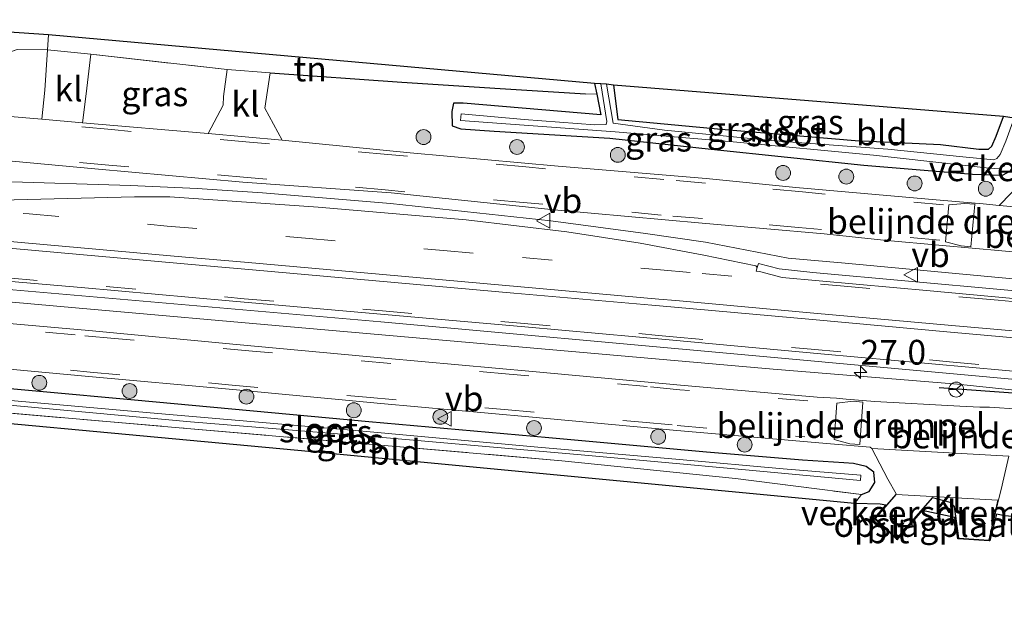
# Model space of a CAD drawing. Units: metres. Extents: x 219997 to 222478, y 487498 to 488041.
# Drawn here: x 221365 to 221464, y 487500 to 487559 of the extents above; entities that cross this region are included whole.
import ezdxf
from ezdxf.enums import TextEntityAlignment as Align

# ---------------------------------------------------------------- set-up
doc = ezdxf.new("R2010")
doc.units = ezdxf.units.M
doc.linetypes.add('IE-TERREINAFSCHEIDING', pattern=[10, 8, -2])
doc.linetypes.add('VW-3-9_STREEP', pattern=[12, 3, -9])
doc.layers.get('0').update_dxf_attribs({"lineweight": 25})
for name, color, linetype, lineweight in [('B-ME-AL-OVERIG-L-B1', 7, 'Continuous', 18), ('B-ME-AM-KILOMETR-S-B1', 7, 'Continuous', 18), ('B-ME-GR-BOOM-S-B1', 93, 'Continuous', 18), ('B-ME-IE-GRASLAND-GV-B6', 93, 'Continuous', 18), ('B-ME-IE-GRONDWERKLIJN-GROND_INGERICHT-GV-B6', 253, 'Continuous', 18), ('B-ME-IE-TERREINAFSCHEIDING-DOORGANG-L-B1', 8, 'IE-TERREINAFSCHEIDING-KUNSTMATIG-OPEN', 18), ('B-ME-IE-TERREINAFSCHEIDING-RASTERHEKWERK-L-B1', 8, 'IE-TERREINAFSCHEIDING', 18), ('B-ME-OG-WATER-GV-B6', 153, 'Continuous', 18), ('B-ME-VH-DREMPEL-GV-B6', 8, 'Continuous', 18), ('B-ME-VH-VERH_SOORT-BITUMEN-GV-B6', 8, 'IE-TERREINAFSCHEIDING-NATUURLIJK-HOUTWAL', 18), ('B-ME-VH-VERH_SOORT-GV-B6', 8, 'Continuous', 18), ('B-ME-VH-VERH_SOORT-KLINKERS-GV-B6', 8, 'IE-TERREINAFSCHEIDING-NATUURLIJK-HOUTWAL', 18), ('B-ME-VW-MARKERING-39STREEP-015-L-B1', 255, 'VW-3-9_STREEP', 18), ('B-ME-VW-MARKERING-STREEP-015-L-B1', 7, 'Continuous', 18), ('B-ME-VW-MEUBILAIR_WEGMEUBILAIR-RONA-S-B1', 8, 'Continuous', 18), ('B-ME-VW-MEUBILAIR_WEGMEUBILAIR-VERKEERSBORD-S-B1', 8, 'Continuous', 18)]:
    doc.layers.add(name, color=color, linetype=linetype, lineweight=lineweight)
for name, color, linetype in [('B-ME-GW-INSTEEKWATERGANG-L-B1', 10, 'Continuous'), ('B-ME-IE-TERREINAFSCHEIDING-HAAGRASTER-L-B1', 10, 'Continuous'), ('B-ME-IE-TERREINAFSCHEIDING-SCHRIKHEK-L-B1', 10, 'Continuous'), ('B-ME-KG-KADASTRAAL-OPNAMEDTMGRENS-L-B1', 10, 'Continuous')]:
    doc.layers.add(name, color=color, linetype=linetype)
doc.styles.add('NLCS-ISO', font='NLCS-ISO.TTF')
doc.linetypes.add('IE-TERREINAFSCHEIDING-KUNSTMATIG-OPEN', pattern='A,7,-1.5,[67,NLCS.SHX,S=0.75,R=0,X=0,Y=0],-1.5', length=10)
doc.linetypes.add('IE-TERREINAFSCHEIDING-NATUURLIJK-HOUTWAL', pattern='A,7,-1.5,[67,NLCS.SHX,S=0.75,R=45,X=0,Y=0],-1.5,7,-1.5,[70,NLCS.SHX,S=0.75,R=0,X=0,Y=0],-1.5', length=20)

# ---------------------------------------------------------------- blocks, each defined once
blk = doc.blocks.new('hecto')
for p, q in [((0, 0.625), (-0.625, 0)), ((0, -0.625), (0, 0.625)), ((-0.625, 0), (0.625, 0)), ((0.625, 0), (0, -0.625))]:
    blk.add_line(p, q)
blk = doc.blocks.new('boom')
h = blk.add_hatch(color=256)
edge = h.paths.add_edge_path()
edge.add_arc((0, 0), 0.75, 0, 360)
blk.add_circle((0, 0), 0.75)
blk = doc.blocks.new('verkeersbord')
for p, q in [((0, 0.75), (-0.75, -0.625)), ((0.75, -0.625), (0, 0.75)), ((-0.75, -0.625), (0.75, -0.625))]:
    blk.add_line(p, q)
blk = doc.blocks.new('wegwijzer')
for q in [(-0.53, -0.53), (0, 0.75), (0.53, -0.53)]:
    blk.add_line((0, 0), q)
blk.add_circle((0, 0), 0.75)

msp = doc.modelspace()

# ---------------------------------------------------------------- linework, layer by layer
at = {"layer": 'B-ME-AL-OVERIG-L-B1'}
for points in [[(221703.809, 487511.435, 9.43), (221680.401, 487513.579, 9.423), (221659.871, 487515.513, 9.421), (221638.936, 487517.42, 9.466), (221620.671, 487519.035, 9.455), (221599.696, 487521.014, 9.439), (221578.885, 487522.888, 9.451), (221555.103, 487525.08, 9.474), (221531.489, 487527.185, 9.476), (221507.485, 487529.366, 9.468), (221489.186, 487530.986, 9.548), (221468.424, 487532.841, 9.636), (221447.886, 487534.745, 9.597), (221442.144, 487535.253, 9.576), (221433.81, 487536.865, 9.528), (221427.74, 487537.73, 9.573), (221418.167, 487539.019, 9.569), (221401.976, 487540.757, 9.559), (221389.059, 487541.835, 9.574), (221382.464, 487542.277, 9.542), (221375.714, 487542.575, 9.571), (221362.638, 487542.975, 9.56), (221356.504, 487542.934, 9.547), (221347.947, 487543.579, 9.547)], [(221649.071, 487503.895, 9.464), (221642.395, 487504.56, 9.464), (221632.58, 487505.475, 9.468), (221615.493, 487507.158, 9.491), (221608.798, 487508.216, 9.456), (221602.819, 487509.321, 9.492), (221593.659, 487510.187, 9.427), (221581.474, 487511.272, 9.501), (221559.49, 487513.261, 9.469), (221537.86, 487515.204, 9.471), (221516.114, 487517.195, 9.486), (221490.716, 487519.465, 9.523), (221471.718, 487521.199, 9.578), (221459.228, 487522.526, 9.683), (221440.615, 487524.056, 9.558), (221415.302, 487526.253, 9.54), (221392.646, 487528.251, 9.556), (221370.544, 487530.213, 9.495), (221356.256, 487531.485, 9.529)]]:
    msp.add_polyline3d(points, dxfattribs=at)
at = {"layer": 'B-ME-GW-INSTEEKWATERGANG-L-B1'}
for points in [[(221422.587, 487552.882, 8.756), (221422.812, 487551.789, 8.725), (221423.24, 487549.704, 8.666), (221413.289, 487550.555, 8.666), (221409.33, 487550.903, 8.642), (221408.341, 487550.903, 8.646), (221408.169, 487550.056, 8.646), (221408.224, 487548.616, 8.691), (221409.085, 487548.296, 8.691), (221412.464, 487548.086, 8.691), (221424.132, 487547.36, 8.687), (221434.374, 487546.254, 8.605), (221449.782, 487544.635, 8.731), (221460.759, 487543.735, 8.65), (221463.778, 487543.621, 8.609), (221464.584, 487544.049, 8.642), (221465.061, 487544.875, 8.642), (221465.884, 487547.492, 8.646), (221466.417, 487549.193, 8.654)], [(221424.498, 487552.716, 8.427), (221424.957, 487549.255, 8.325), (221435.372, 487548.288, 8.325), (221448.902, 487547.121, 8.366), (221457.52, 487546.71, 8.346), (221461.387, 487546.263, 8.216), (221462.355, 487546.254, 8.216), (221462.705, 487546.547, 8.22), (221463.153, 487547.578, 8.248), (221463.9, 487549.553, 8.313)], [(221449.554, 487511.382, 9.048), (221450.309, 487511.708, 9.052), (221450.896, 487512.612, 9.141), (221450.785, 487513.653, 9.141), (221450.018, 487514.222, 9.141), (221448.723, 487514.509, 9.166), (221447.775, 487514.569, 9.166), (221443.58, 487514.859, 9.166), (221433.896, 487515.677, 9.113), (221417.983, 487517.11, 9.109), (221399.789, 487518.723, 9.097), (221376.136, 487520.909, 9.011), (221356.898, 487522.661, 9.019), (221342.794, 487523.985, 8.997)]]:
    msp.add_polyline3d(points, dxfattribs=at)
at = {"layer": 'B-ME-IE-GRASLAND-GV-B6'}
for points in [[(221367.362, 487556.285, 9.157), (221367.088, 487552.211, 9.164), (221366.777, 487549.286, 9.36), (221359.142, 487549.91, 9.365), (221344.21, 487551.331, 9.345), (221344.807, 487554.056, 8.818), (221355.005, 487553.094, 8.812), (221360.24, 487552.539, 8.788), (221362.082, 487552.521, 8.853), (221362.708, 487552.99, 8.853), (221362.912, 487554.526, 8.825), (221362.836, 487555.093, 8.82), (221362.171, 487555.587, 8.812), (221364.276, 487556.316, 8.91), (221367.362, 487556.285, 9.157)], [(221385.086, 487550.707, 9.259), (221383.564, 487547.823, 9.369), (221370.886, 487548.917, 9.359), (221371.245, 487551.852, 9.189), (221371.731, 487555.857, 9.161), (221385.486, 487554.283, 9.332), (221385.137, 487551.586, 9.279), (221385.086, 487550.707, 9.259)], [(221465.916, 487543.082, 9.258), (221463.442, 487540.579, 9.47), (221461.84, 487540.722, 9.471), (221457.856, 487541.078, 9.356), (221442.913, 487542.394, 9.348), (221433.848, 487543.279, 9.344), (221418.903, 487544.552, 9.338), (221403.961, 487545.878, 9.345), (221391.046, 487547.174, 9.37), (221389.295, 487550.403, 9.27), (221389.829, 487553.946, 9.336), (221403.132, 487553.005, 9.08), (221413.053, 487552.362, 8.865), (221421.689, 487551.856, 8.731), (221422.812, 487551.789, 8.725)], [(221464.584, 487544.049, 8.642), (221463.778, 487543.621, 8.609), (221460.759, 487543.735, 8.65), (221449.782, 487544.635, 8.731), (221434.374, 487546.254, 8.605), (221424.132, 487547.36, 8.687), (221412.464, 487548.086, 8.691), (221409.085, 487548.296, 8.691), (221408.224, 487548.616, 8.691), (221408.169, 487550.056, 8.646), (221408.341, 487550.903, 8.646), (221409.33, 487550.903, 8.642), (221413.289, 487550.555, 8.666), (221423.24, 487549.704, 8.666), (221422.812, 487551.789, 8.725), (221422.587, 487552.882, 8.756)], [(221422.587, 487552.882, 8.756), (221423.218, 487552.836, 7.984), (221423.825, 487549.039, 7.919), (221423.761, 487548.754, 7.919), (221422.634, 487548.702, 7.923), (221415.49, 487549.239, 7.923), (221409.11, 487549.833, 7.915), (221409.063, 487549.14, 7.915), (221424.686, 487548.011, 7.915), (221436.591, 487546.987, 7.863), (221450.768, 487545.649, 7.863), (221462.425, 487544.34, 7.81), (221463.458, 487544.273, 7.81), (221464.023, 487544.605, 7.81)], [(221423.784, 487552.825, 7.984), (221424.498, 487552.716, 8.427), (221424.957, 487549.255, 8.325), (221435.372, 487548.288, 8.325), (221448.902, 487547.121, 8.366), (221457.52, 487546.71, 8.346), (221461.387, 487546.263, 8.216), (221462.355, 487546.254, 8.216), (221462.705, 487546.547, 8.22), (221463.153, 487547.578, 8.248), (221463.9, 487549.553, 8.313), (221464.95, 487549.388, 7.708), (221464.11, 487547.057, 7.72), (221463.56, 487545.703, 7.704), (221463.207, 487545.318, 7.672), (221462.925, 487545.182, 7.672), (221459.781, 487545.49, 7.676), (221452.208, 487546.246, 7.72), (221440.803, 487547.081, 7.757), (221429.665, 487548.18, 7.725), (221424.477, 487548.88, 7.891), (221423.784, 487552.825, 7.984)], [(221422.812, 487551.789, 8.725), (221423.24, 487549.704, 8.666), (221413.289, 487550.555, 8.666), (221409.33, 487550.903, 8.642), (221408.341, 487550.903, 8.646), (221408.169, 487550.056, 8.646), (221408.224, 487548.616, 8.691), (221409.085, 487548.296, 8.691), (221412.464, 487548.086, 8.691), (221424.132, 487547.36, 8.687), (221434.374, 487546.254, 8.605), (221449.782, 487544.635, 8.731), (221460.759, 487543.735, 8.65), (221463.778, 487543.621, 8.609), (221464.584, 487544.049, 8.642)], [(221357.207, 487545.66, 9.456), (221372.142, 487544.269, 9.415), (221387.081, 487542.919, 9.438), (221402.043, 487541.828, 9.428)], [(221402.043, 487541.828, 9.428), (221418.51, 487540.118, 9.432), (221433.452, 487538.773, 9.437), (221445.787, 487537.691, 9.448), (221451.755, 487537.062, 9.454), (221457.731, 487536.529, 9.435), (221460.719, 487536.262, 9.556), (221463.707, 487535.995, 9.564), (221473.668, 487535.106, 9.563), (221476.655, 487534.837, 9.47), (221483.936, 487534.184, 9.456), (221498.877, 487532.87, 9.427), (221513.816, 487531.512, 9.419), (221528.757, 487530.172, 9.416), (221543.696, 487528.838, 9.4), (221558.64, 487527.53, 9.406), (221573.577, 487526.158, 9.422), (221588.517, 487524.818, 9.405), (221603.454, 487523.443, 9.378), (221618.399, 487522.167, 9.387), (221633.335, 487520.787, 9.422), (221648.274, 487519.428, 9.461)], [(221646.829, 487515.483, 9.534), (221601.217, 487519.662, 9.543), (221575.094, 487521.996, 9.58), (221535.285, 487525.613, 9.601), (221504.375, 487528.398, 9.626), (221473.612, 487531.167, 9.664), (221444.64, 487533.803, 9.675), (221441.249, 487534.17, 9.672), (221439.135, 487534.694, 9.676), (221439.022, 487534.32, 9.683), (221438.86, 487534.479, 9.661), (221433.637, 487535.561, 9.69), (221427.192, 487536.773, 9.696), (221419.798, 487537.923, 9.677), (221409.624, 487539.129, 9.688), (221394.681, 487540.414, 9.681), (221379.714, 487541.452, 9.682), (221376.12, 487541.429, 9.687), (221361.24, 487541.075, 9.715)], [(221356.08, 487532.722, 9.683), (221401.018, 487528.811, 9.735), (221437.404, 487525.518, 9.691), (221470.647, 487522.501, 9.688), (221505.488, 487519.426, 9.634), (221536.005, 487516.681, 9.589), (221573.894, 487513.274, 9.562), (221592.318, 487511.577, 9.532), (221595.082, 487511.216, 9.472), (221599.073, 487510.453, 9.485), (221599.244, 487511.198, 9.553), (221614.046, 487508.455, 9.517), (221628.901, 487506.201, 9.532), (221647.533, 487504.429, 9.51)], [(221465.474, 487519.992, 9.598), (221462.484, 487520.195, 9.599), (221461.486, 487520.207, 9.594), (221459.481, 487520.308, 9.591), (221450.892, 487520.792, 9.604), (221447.992, 487521.002, 9.533), (221447.021, 487521.106, 9.522), (221445.069, 487521.226, 9.495), (221431.26, 487522.413, 9.469), (221416.322, 487523.806, 9.415), (221401.383, 487525.157, 9.395), (221386.449, 487526.548, 9.42), (221371.513, 487527.946, 9.43), (221356.573, 487529.27, 9.432)], [(221356.204, 487524.703, 9.317), (221371.141, 487523.339, 9.317), (221386.08, 487521.981, 9.308), (221401.016, 487520.591, 9.307), (221415.953, 487519.226, 9.32), (221430.891, 487517.86, 9.344), (221432.838, 487517.687, 9.353), (221446.424, 487516.508, 9.391), (221450.409, 487516.158, 9.479), (221450.58, 487516.03, 9.461), (221452.196, 487512.935, 9.326), (221453.035, 487511.443, 9.324), (221453.003, 487511.402, 9.363), (221450.896, 487508.97, 9.365)], [(221356.898, 487522.661, 9.019), (221376.136, 487520.909, 9.011), (221399.789, 487518.723, 9.097), (221417.983, 487517.11, 9.109), (221433.896, 487515.677, 9.113), (221443.58, 487514.859, 9.166), (221447.775, 487514.569, 9.166), (221448.723, 487514.509, 9.166), (221450.018, 487514.222, 9.141), (221450.785, 487513.653, 9.141), (221450.896, 487512.612, 9.141), (221450.309, 487511.708, 9.052), (221449.554, 487511.382, 9.048), (221436.818, 487512.994, 8.898), (221419.283, 487514.802, 8.894), (221401.745, 487516.315, 9.007), (221381.423, 487518.058, 8.999), (221360.961, 487519.833, 9.003)], [(221450.896, 487508.97, 9.365), (221450.864, 487508.932, 9.365), (221450.822, 487508.967, 9.365), (221451.988, 487510.323, 9.234), (221451.437, 487510.406, 9.23), (221448.835, 487510.489, 9.072), (221449.554, 487511.382, 9.048), (221450.309, 487511.708, 9.052), (221450.896, 487512.612, 9.141), (221450.785, 487513.653, 9.141), (221450.018, 487514.222, 9.141), (221448.723, 487514.509, 9.166), (221447.775, 487514.569, 9.166), (221443.58, 487514.859, 9.166), (221433.896, 487515.677, 9.113), (221417.983, 487517.11, 9.109), (221399.789, 487518.723, 9.097), (221376.136, 487520.909, 9.011), (221356.898, 487522.661, 9.019)], [(221362.022, 487520.558, 8.313), (221381.8, 487518.721, 8.325), (221401.973, 487517.061, 8.321), (221421.23, 487515.385, 8.374), (221437.476, 487513.903, 8.415), (221449.452, 487512.799, 8.463), (221449.494, 487513.345, 8.463), (221441.648, 487513.979, 8.342), (221431.166, 487514.924, 8.321), (221416.872, 487516.166, 8.321), (221398.836, 487517.833, 8.301), (221378.477, 487519.566, 8.301), (221359.39, 487521.252, 8.297)], [(221464.034, 487509.249, 9.174), (221463.178, 487509.392, 9.179), (221462.502, 487506.701, 9.186), (221462.442, 487506.712, 9.202), (221462.441, 487506.762, 9.202), (221463.364, 487510.858, 9.292), (221463.656, 487511.885, 9.292), (221463.909, 487513.067, 9.352), (221464.438, 487515.264, 9.475)]]:
    msp.add_polyline3d(points, dxfattribs=at)
at = {"layer": 'B-ME-IE-GRONDWERKLIJN-GROND_INGERICHT-GV-B6'}
for points in [[(221344.968, 487556.475, 8.344), (221345.157, 487559.324, 8.519), (221367.464, 487557.792, 8.983), (221367.362, 487556.285, 9.157), (221364.276, 487556.316, 8.91), (221362.171, 487555.587, 8.812), (221359.972, 487555.608, 8.658), (221354.657, 487555.825, 8.544), (221344.968, 487556.475, 8.344)], [(221367.464, 487557.792, 8.983), (221422.587, 487552.882, 8.756), (221422.812, 487551.789, 8.725), (221421.689, 487551.856, 8.731), (221413.053, 487552.362, 8.865), (221403.132, 487553.005, 9.08), (221389.829, 487553.946, 9.336), (221385.486, 487554.283, 9.332), (221371.731, 487555.857, 9.161), (221367.362, 487556.285, 9.157), (221367.464, 487557.792, 8.983)], [(221462.705, 487546.547, 8.22), (221462.355, 487546.254, 8.216), (221461.387, 487546.263, 8.216), (221457.52, 487546.71, 8.346), (221448.902, 487547.121, 8.366), (221435.372, 487548.288, 8.325), (221424.957, 487549.255, 8.325), (221424.498, 487552.716, 8.427), (221463.9, 487549.553, 8.313), (221463.153, 487547.578, 8.248), (221462.705, 487546.547, 8.22)], [(221448.835, 487510.489, 9.072), (221394.081, 487515.711, 8.975), (221342.561, 487520.488, 8.952), (221342.64, 487521.685, 8.952), (221360.961, 487519.833, 9.003), (221381.423, 487518.058, 8.999), (221401.745, 487516.315, 9.007), (221419.283, 487514.802, 8.894), (221436.818, 487512.994, 8.898), (221449.554, 487511.382, 9.048), (221448.835, 487510.489, 9.072)], [(221459.346, 487506.921, 9.202), (221459.288, 487506.928, 9.202), (221458.985, 487509.075, 9.247), (221455.685, 487509.761, 9.262), (221453.131, 487506.826, 9.371), (221453.095, 487506.866, 9.364), (221453.127, 487506.904, 9.363), (221456.723, 487511.044, 9.286), (221458.49, 487510.579, 9.237), (221458.893, 487510.163, 9.202), (221459.346, 487506.921, 9.202)]]:
    msp.add_polyline3d(points, dxfattribs=at)
at = {"layer": 'B-ME-IE-TERREINAFSCHEIDING-DOORGANG-L-B1'}
for p, q in [((221367.362, 487556.285, 9.157), (221371.731, 487555.857, 9.161)), ((221385.486, 487554.283, 9.332), (221389.829, 487553.946, 9.336))]:
    msp.add_line(p, q, dxfattribs=at)
at = {"layer": 'B-ME-IE-TERREINAFSCHEIDING-HAAGRASTER-L-B1'}
msp.add_polyline3d([(221389.829, 487553.946, 9.336), (221403.132, 487553.005, 9.08), (221413.053, 487552.362, 8.865), (221421.689, 487551.856, 8.731)], dxfattribs=at)
at = {"layer": 'B-ME-IE-TERREINAFSCHEIDING-RASTERHEKWERK-L-B1'}
for p, q in [((221367.464, 487557.792, 8.983), (221367.362, 487556.285, 9.157)), ((221371.731, 487555.857, 9.161), (221385.486, 487554.283, 9.332)), ((221448.835, 487510.489, 9.072), (221449.554, 487511.382, 9.048))]:
    msp.add_line(p, q, dxfattribs=at)
for points in [[(221362.171, 487555.587, 8.812), (221364.276, 487556.316, 8.91), (221367.362, 487556.285, 9.157)], [(221342.64, 487521.685, 8.952), (221360.961, 487519.833, 9.003), (221381.423, 487518.058, 8.999), (221401.745, 487516.315, 9.007), (221419.283, 487514.802, 8.894), (221436.818, 487512.994, 8.898), (221449.554, 487511.382, 9.048)]]:
    msp.add_polyline3d(points, dxfattribs=at)
at = {"layer": 'B-ME-IE-TERREINAFSCHEIDING-SCHRIKHEK-L-B1'}
msp.add_line((221467.774, 487521.418, 9.684), (221457.404, 487522.146, 9.66), dxfattribs=at)
at = {"layer": 'B-ME-KG-KADASTRAAL-OPNAMEDTMGRENS-L-B1'}
msp.add_line((221458.985, 487509.075, 9.247), (221455.685, 487509.761, 9.262), dxfattribs=at)
for points in [[(221651.237, 487531.219, 8.577), (221580.76, 487537.813, 8.301), (221476.631, 487548.437, 8.93), (221475.715, 487548.411, 8.277), (221475.213, 487548.464, 8.256), (221474.216, 487548.644, 8.991), (221471.961, 487548.867, 9.101), (221471.782, 487548.885, 9.101), (221469.099, 487548.928, 9.052), (221468.802, 487548.957, 9.052), (221466.417, 487549.193, 8.654), (221465.671, 487549.31, 7.708), (221464.95, 487549.388, 7.708), (221463.9, 487549.553, 8.313), (221424.498, 487552.716, 8.427), (221423.784, 487552.825, 7.984), (221423.218, 487552.836, 7.984), (221422.587, 487552.882, 8.756), (221367.464, 487557.792, 8.983), (221345.157, 487559.324, 8.519)], [(221451.988, 487510.323, 9.234), (221451.437, 487510.406, 9.23), (221448.835, 487510.489, 9.072), (221394.081, 487515.711, 8.975), (221342.561, 487520.488, 8.952)], [(221455.685, 487509.761, 9.262), (221453.131, 487506.826, 9.371), (221453.095, 487506.866, 9.364), (221450.864, 487508.932, 9.365), (221450.822, 487508.967, 9.365), (221451.988, 487510.323, 9.234)], [(221463.178, 487509.392, 9.179), (221462.502, 487506.701, 9.186), (221462.442, 487506.712, 9.202), (221459.346, 487506.921, 9.202), (221459.288, 487506.928, 9.202), (221458.985, 487509.075, 9.247)], [(221563.393, 487500, 8.309), (221464.034, 487509.249, 9.174), (221463.178, 487509.392, 9.179)]]:
    msp.add_polyline3d(points, dxfattribs=at)
at = {"layer": 'B-ME-OG-WATER-GV-B6'}
for points in [[(221464.023, 487544.605, 7.81), (221463.458, 487544.273, 7.81), (221462.425, 487544.34, 7.81), (221450.768, 487545.649, 7.863), (221436.591, 487546.987, 7.863), (221424.686, 487548.011, 7.915), (221409.063, 487549.14, 7.915), (221409.11, 487549.833, 7.915), (221415.49, 487549.239, 7.923), (221422.634, 487548.702, 7.923), (221423.761, 487548.754, 7.919), (221423.825, 487549.039, 7.919), (221423.218, 487552.836, 7.984)], [(221423.218, 487552.836, 7.984), (221423.784, 487552.825, 7.984), (221424.477, 487548.88, 7.891), (221429.665, 487548.18, 7.725), (221440.803, 487547.081, 7.757), (221452.208, 487546.246, 7.72), (221459.781, 487545.49, 7.676), (221462.925, 487545.182, 7.672), (221463.207, 487545.318, 7.672), (221463.56, 487545.703, 7.704), (221464.11, 487547.057, 7.72)], [(221342.683, 487522.287, 8.356), (221342.723, 487522.919, 8.356), (221359.39, 487521.252, 8.297), (221378.477, 487519.566, 8.301), (221398.836, 487517.833, 8.301), (221416.872, 487516.166, 8.321), (221431.166, 487514.924, 8.321), (221441.648, 487513.979, 8.342), (221449.494, 487513.345, 8.463), (221449.452, 487512.799, 8.463), (221437.476, 487513.903, 8.415), (221421.23, 487515.385, 8.374), (221401.973, 487517.061, 8.321), (221381.8, 487518.721, 8.325), (221362.022, 487520.558, 8.313), (221352.14, 487521.412, 8.321), (221342.683, 487522.287, 8.356)]]:
    msp.add_polyline3d(points, dxfattribs=at)
at = {"layer": 'B-ME-VH-DREMPEL-GV-B6'}
for points in [[(221459.977, 487540.761, 9.406), (221460.975, 487540.69, 9.451), (221460.573, 487536.382, 9.558), (221459.597, 487536.483, 9.503), (221458.023, 487536.909, 9.438), (221458.368, 487540.642, 9.367), (221459.977, 487540.761, 9.406)], [(221449.379, 487516.426, 9.471), (221448.375, 487516.501, 9.449), (221446.797, 487516.933, 9.412), (221447.058, 487520.623, 9.506), (221448.7, 487520.806, 9.563), (221449.68, 487520.718, 9.586), (221449.379, 487516.426, 9.471)], [(221453.062, 487511.393, 9.365), (221463.303, 487510.813, 9.333), (221462.391, 487506.768, 9.198), (221459.389, 487506.971, 9.2), (221458.94, 487510.186, 9.2), (221458.516, 487510.624, 9.237), (221456.706, 487511.101, 9.286), (221453.124, 487506.976, 9.363), (221450.966, 487508.974, 9.365), (221453.062, 487511.393, 9.365)]]:
    msp.add_polyline3d(points, dxfattribs=at)
at = {"layer": 'B-ME-VH-VERH_SOORT-BITUMEN-GV-B6'}
for points in [[(221359.142, 487549.91, 9.365), (221366.777, 487549.286, 9.36), (221370.886, 487548.917, 9.359), (221383.564, 487547.823, 9.369), (221391.046, 487547.174, 9.37), (221403.961, 487545.878, 9.345), (221418.903, 487544.552, 9.338), (221433.848, 487543.279, 9.344), (221442.913, 487542.394, 9.348), (221457.856, 487541.078, 9.356), (221461.84, 487540.722, 9.471), (221463.442, 487540.579, 9.47), (221473.142, 487539.712, 9.468)], [(221473.668, 487535.106, 9.563), (221463.707, 487535.995, 9.564), (221460.719, 487536.262, 9.556), (221457.731, 487536.529, 9.435), (221451.755, 487537.062, 9.454), (221445.787, 487537.691, 9.448), (221433.452, 487538.773, 9.437), (221418.51, 487540.118, 9.432), (221402.043, 487541.828, 9.428), (221387.081, 487542.919, 9.438), (221372.142, 487544.269, 9.415), (221357.207, 487545.66, 9.456)], [(221361.24, 487541.075, 9.715), (221376.12, 487541.429, 9.687), (221379.714, 487541.452, 9.682)], [(221379.714, 487541.452, 9.682), (221394.681, 487540.414, 9.681), (221409.624, 487539.129, 9.688), (221419.798, 487537.923, 9.677), (221427.192, 487536.773, 9.696), (221433.637, 487535.561, 9.69), (221438.86, 487534.479, 9.661), (221439.022, 487534.32, 9.683), (221438.909, 487533.946, 9.69), (221439.237, 487533.886, 9.702), (221441.536, 487533.287, 9.714), (221456.475, 487531.94, 9.73), (221471.414, 487530.585, 9.711)], [(221647.533, 487504.429, 9.51), (221628.901, 487506.201, 9.532), (221614.046, 487508.455, 9.517), (221599.244, 487511.198, 9.553), (221594.823, 487512.019, 9.563), (221579.897, 487513.497, 9.592), (221564.959, 487514.86, 9.615), (221550.019, 487516.207, 9.62), (221535.08, 487517.562, 9.636), (221520.141, 487518.918, 9.656), (221505.202, 487520.257, 9.672), (221490.259, 487521.566, 9.694), (221475.319, 487522.909, 9.722), (221460.38, 487524.253, 9.72), (221445.439, 487525.587, 9.727), (221430.502, 487526.965, 9.76), (221415.564, 487528.318, 9.768), (221400.621, 487529.622, 9.784), (221385.678, 487530.927, 9.78), (221370.74, 487532.291, 9.77), (221355.794, 487533.559, 9.758)], [(221356.573, 487529.27, 9.432), (221371.513, 487527.946, 9.43), (221386.449, 487526.548, 9.42), (221401.383, 487525.157, 9.395), (221416.322, 487523.806, 9.415), (221431.26, 487522.413, 9.469), (221445.069, 487521.226, 9.495), (221447.021, 487521.106, 9.522), (221447.992, 487521.002, 9.533), (221450.892, 487520.792, 9.604), (221459.481, 487520.308, 9.591), (221461.486, 487520.207, 9.594), (221462.484, 487520.195, 9.599), (221465.474, 487519.992, 9.598)], [(221464.438, 487515.264, 9.475), (221450.58, 487516.03, 9.461), (221450.409, 487516.158, 9.479), (221446.424, 487516.508, 9.391), (221432.838, 487517.687, 9.353), (221430.891, 487517.86, 9.344), (221415.953, 487519.226, 9.32), (221401.016, 487520.591, 9.307), (221386.08, 487521.981, 9.308), (221371.141, 487523.339, 9.317), (221356.204, 487524.703, 9.317)], [(221453.127, 487506.904, 9.363), (221453.095, 487506.866, 9.364), (221450.864, 487508.932, 9.365), (221450.896, 487508.97, 9.365), (221453.127, 487506.904, 9.363)]]:
    msp.add_polyline3d(points, dxfattribs=at)
at = {"layer": 'B-ME-VH-VERH_SOORT-GV-B6'}
for points in [[(221471.414, 487530.585, 9.711), (221456.475, 487531.94, 9.73), (221441.536, 487533.287, 9.714), (221439.237, 487533.886, 9.702), (221438.909, 487533.946, 9.69), (221439.022, 487534.32, 9.683), (221439.135, 487534.694, 9.676), (221441.249, 487534.17, 9.672), (221444.64, 487533.803, 9.675), (221473.612, 487531.167, 9.664)], [(221355.794, 487533.559, 9.758), (221370.74, 487532.291, 9.77), (221385.678, 487530.927, 9.78), (221400.621, 487529.622, 9.784), (221415.564, 487528.318, 9.768), (221430.502, 487526.965, 9.76), (221445.439, 487525.587, 9.727), (221460.38, 487524.253, 9.72), (221475.319, 487522.909, 9.722), (221490.259, 487521.566, 9.694), (221505.202, 487520.257, 9.672), (221520.141, 487518.918, 9.656), (221535.08, 487517.562, 9.636), (221550.019, 487516.207, 9.62), (221564.959, 487514.86, 9.615), (221579.897, 487513.497, 9.592), (221594.823, 487512.019, 9.563), (221599.244, 487511.198, 9.553)], [(221599.244, 487511.198, 9.553), (221599.073, 487510.453, 9.485), (221595.082, 487511.216, 9.472), (221592.318, 487511.577, 9.532), (221573.894, 487513.274, 9.562), (221536.005, 487516.681, 9.589), (221505.488, 487519.426, 9.634), (221470.647, 487522.501, 9.688), (221437.404, 487525.518, 9.691), (221401.018, 487528.811, 9.735), (221356.08, 487532.722, 9.683)]]:
    msp.add_polyline3d(points, dxfattribs=at)
at = {"layer": 'B-ME-VH-VERH_SOORT-KLINKERS-GV-B6'}
for points in [[(221371.245, 487551.852, 9.189), (221370.886, 487548.917, 9.359), (221366.777, 487549.286, 9.36), (221367.088, 487552.211, 9.164), (221367.362, 487556.285, 9.157), (221371.731, 487555.857, 9.161), (221371.245, 487551.852, 9.189)], [(221389.295, 487550.403, 9.27), (221391.046, 487547.174, 9.37), (221383.564, 487547.823, 9.369), (221385.086, 487550.707, 9.259), (221385.137, 487551.586, 9.279), (221385.486, 487554.283, 9.332), (221389.829, 487553.946, 9.336), (221389.295, 487550.403, 9.27)], [(221472.052, 487542.228, 9.302), (221473.142, 487539.712, 9.468), (221463.442, 487540.579, 9.47), (221465.916, 487543.082, 9.258), (221467.488, 487544.543, 9.203), (221467.978, 487546.251, 9.124), (221471.148, 487545.922, 9.124), (221471.461, 487543.775, 9.306), (221471.819, 487542.571, 9.332), (221472.052, 487542.228, 9.302)], [(221463.656, 487511.885, 9.292), (221463.364, 487510.858, 9.292), (221462.441, 487506.762, 9.202), (221462.442, 487506.712, 9.202), (221459.346, 487506.921, 9.202), (221458.893, 487510.163, 9.202), (221458.49, 487510.579, 9.237), (221456.723, 487511.044, 9.286), (221453.127, 487506.904, 9.363), (221450.896, 487508.97, 9.365), (221453.003, 487511.402, 9.363), (221453.035, 487511.443, 9.324), (221452.196, 487512.935, 9.326), (221450.58, 487516.03, 9.461), (221464.438, 487515.264, 9.475), (221463.909, 487513.067, 9.352), (221463.656, 487511.885, 9.292)]]:
    msp.add_polyline3d(points, dxfattribs=at)
at = {"layer": 'B-ME-VW-MARKERING-39STREEP-015-L-B1'}
for points in [[(221457.815, 487540.626, 9.366), (221443.594, 487541.931, 9.35), (221433.806, 487542.808, 9.35), (221429.593, 487543.196, 9.343), (221415.651, 487544.464, 9.342), (221401.708, 487545.723, 9.344), (221387.763, 487546.97, 9.364), (221373.82, 487548.223, 9.368), (221359.876, 487549.478, 9.383), (221351.908, 487550.194, 9.377), (221344.024, 487550.918, 9.36)], [(221457.457, 487537.053, 9.435), (221443.197, 487538.355, 9.443), (221433.493, 487539.246, 9.442), (221429.326, 487539.603, 9.433), (221415.385, 487540.878, 9.422), (221401.441, 487542.135, 9.428), (221387.498, 487543.391, 9.434), (221373.554, 487544.643, 9.407), (221359.611, 487545.904, 9.447), (221353.634, 487546.436, 9.459), (221342.471, 487547.469, 9.433)], [(221352.934, 487540.832, 9.746), (221365.502, 487539.717, 9.781), (221379.449, 487538.495, 9.772), (221393.394, 487537.256, 9.791), (221407.338, 487536.013, 9.801), (221415.307, 487535.308, 9.79), (221429.253, 487534.072, 9.761), (221433.469, 487533.695, 9.736), (221447.412, 487532.439, 9.724), (221461.356, 487531.18, 9.744), (221463.348, 487531.001, 9.743), (221477.29, 487529.731, 9.713)], [(221363.315, 487533.274, 9.775), (221373.276, 487532.389, 9.779), (221387.221, 487531.157, 9.789), (221401.167, 487529.924, 9.793), (221415.112, 487528.679, 9.78), (221429.058, 487527.453, 9.773), (221430.534, 487527.32, 9.771), (221444.478, 487526.066, 9.739), (221458.42, 487524.797, 9.734), (221472.364, 487523.543, 9.737), (221486.308, 487522.286, 9.712), (221500.252, 487521.04, 9.692), (221514.196, 487519.786, 9.678), (221528.138, 487518.519, 9.659), (221542.081, 487517.255, 9.64), (221556.024, 487515.99, 9.627), (221569.968, 487514.739, 9.625), (221583.912, 487513.491, 9.597), (221593.871, 487512.587, 9.583), (221607.812, 487511.3, 9.589), (221621.754, 487510.03, 9.618), (221629.721, 487509.301, 9.625), (221643.663, 487508.03, 9.607), (221657.604, 487506.755, 9.598)], [(221444.124, 487520.835, 9.489), (221431.217, 487521.967, 9.456), (221427.9, 487522.282, 9.445), (221413.957, 487523.536, 9.408), (221402.006, 487524.62, 9.394), (221388.062, 487525.87, 9.414), (221374.12, 487527.146, 9.425), (221370.136, 487527.503, 9.425), (221356.533, 487528.77, 9.43)], [(221356.242, 487525.172, 9.335), (221357.732, 487525.036, 9.335), (221371.672, 487523.741, 9.332), (221385.615, 487522.475, 9.324), (221399.557, 487521.206, 9.321), (221413.501, 487519.958, 9.338), (221427.443, 487518.682, 9.351), (221430.937, 487518.363, 9.362), (221443.839, 487517.208, 9.389)]]:
    msp.add_polyline3d(points, dxfattribs=at)
at = {"layer": 'B-ME-VW-MARKERING-STREEP-015-L-B1'}
for points in [[(221354.142, 487537.758, 9.834), (221367.331, 487536.586, 9.847), (221381.278, 487535.365, 9.863), (221387.254, 487534.837, 9.862), (221401.199, 487533.597, 9.866), (221415.145, 487532.365, 9.856), (221429.089, 487531.11, 9.847), (221430.793, 487530.958, 9.844), (221444.736, 487529.706, 9.816), (221458.681, 487528.457, 9.811), (221470.633, 487527.394, 9.814), (221484.576, 487526.131, 9.797), (221498.52, 487524.874, 9.77), (221512.463, 487523.617, 9.745), (221526.406, 487522.348, 9.735), (221540.349, 487521.087, 9.722), (221554.292, 487519.834, 9.712), (221568.235, 487518.569, 9.703), (221582.179, 487517.318, 9.685), (221596.122, 487516.054, 9.663), (221610.063, 487514.77, 9.673), (221624.004, 487513.487, 9.686), (221637.945, 487512.208, 9.688), (221651.886, 487510.921, 9.675)], [(221356.664, 487536.849, 9.844), (221370.608, 487535.605, 9.847), (221384.555, 487534.385, 9.867), (221386.547, 487534.207, 9.866), (221400.492, 487532.973, 9.866), (221414.437, 487531.731, 9.856), (221428.383, 487530.503, 9.847), (221430.662, 487530.298, 9.844), (221444.606, 487529.05, 9.818), (221458.548, 487527.779, 9.813), (221472.492, 487526.529, 9.815)]]:
    msp.add_polyline3d(points, dxfattribs=at)

# ---------------------------------------------------------------- block references
at = {"layer": 'B-ME-AM-KILOMETR-S-B1', "rotation": 90}
msp.add_blockref('hecto', (221449.447, 487523.719, 9.638), dxfattribs=at)
at = {"layer": 'B-ME-GR-BOOM-S-B1', "rotation": 90}
for p in [(221405.318, 487547.473, 8.956), (221414.754, 487546.469, 9.011), (221424.94, 487545.674, 8.938), (221441.631, 487543.856, 9.011), (221448.008, 487543.485, 9.084), (221454.907, 487542.793, 9.129), (221462.095, 487542.259, 9.175), (221366.526, 487522.665, 9.154), (221375.631, 487521.834, 9.154), (221387.438, 487521.267, 9.116), (221398.279, 487519.895, 9.002), (221407.016, 487519.226, 9.027), (221416.478, 487518.107, 8.951), (221429.02, 487517.218, 8.938), (221437.746, 487516.421, 8.9)]:
    msp.add_blockref('boom', p, dxfattribs=at)
at = {"layer": 'B-ME-VW-MEUBILAIR_WEGMEUBILAIR-RONA-S-B1', "rotation": 90}
msp.add_blockref('wegwijzer', (221459.107, 487521.978, 9.632), dxfattribs=at)
at = {"layer": 'B-ME-VW-MEUBILAIR_WEGMEUBILAIR-VERKEERSBORD-S-B1', "rotation": 90}
for p in [(221417.463, 487539.025, 9.482), (221454.585, 487533.566, 9.66), (221407.486, 487519.029, 9.283)]:
    msp.add_blockref('verkeersbord', p, dxfattribs=at)

# ---------------------------------------------------------------- texts
at = {"layer": 'B-ME-AM-KILOMETR-S-B1', "ltscale": 0.2, "style": 'NLCS-ISO'}
msp.add_text('27.0', height=2.5, dxfattribs=at).set_placement((221449.447, 487523.719, 9.638), align=Align.BOTTOM_LEFT)
at = {"layer": 'B-ME-IE-GRASLAND-GV-B6', "ltscale": 0.2, "style": 'NLCS-ISO'}
for p in [(221378.186, 487551.84), (221437.293, 487548.251), (221444.367, 487549.003), (221429.049, 487547.262), (221396.768, 487517.683), (221397.914, 487516.818)]:
    msp.add_text('gras', height=2.5, dxfattribs=at).set_placement(p, align=Align.MIDDLE_CENTER)
at = {"layer": 'B-ME-IE-GRONDWERKLIJN-GROND_INGERICHT-GV-B6', "ltscale": 0.2, "style": 'NLCS-ISO'}
for s, p in [('tn', (221393.874, 487554.35)), ('bld', (221451.587, 487547.894)), ('bld', (221402.431, 487515.659)), ('opslagplaats', (221456.919, 487508.363))]:
    msp.add_text(s, height=2.5, dxfattribs=at).set_placement(p, align=Align.MIDDLE_CENTER)
at = {"layer": 'B-ME-OG-WATER-GV-B6', "ltscale": 0.2, "style": 'NLCS-ISO'}
for p in [(221441.925, 487547.803), (221394.71, 487517.906)]:
    msp.add_text('sloot', height=2.5, dxfattribs=at).set_placement(p, align=Align.MIDDLE_CENTER)
at = {"layer": 'B-ME-VH-DREMPEL-GV-B6', "ltscale": 0.2, "style": 'NLCS-ISO'}
for s, p in [('verkeersdrempel', (221469.858, 487544.274)), ('belijnde drempel', (221459.641, 487538.947)), ('belijnde drempel', (221475.525, 487537.528)), ('belijnde drempel', (221448.481, 487518.348)), ('belijnde drempel', (221466.115, 487517.294)), ('verkeersdrempel', (221456.946, 487509.52))]:
    msp.add_text(s, height=2.5, dxfattribs=at).set_placement(p, align=Align.MIDDLE_CENTER)
at = {"layer": 'B-ME-VH-VERH_SOORT-BITUMEN-GV-B6', "ltscale": 0.2, "style": 'NLCS-ISO'}
msp.add_text('bit', height=2.5, dxfattribs=at).set_placement((221452.222, 487507.715), align=Align.MIDDLE_CENTER)
at = {"layer": 'B-ME-VH-VERH_SOORT-KLINKERS-GV-B6', "ltscale": 0.2, "style": 'NLCS-ISO'}
for p in [(221369.476, 487552.323), (221387.342, 487550.791), (221458.247, 487510.754)]:
    msp.add_text('kl', height=2.5, dxfattribs=at).set_placement(p, align=Align.MIDDLE_CENTER)
at = {"layer": 'B-ME-VW-MEUBILAIR_WEGMEUBILAIR-VERKEERSBORD-S-B1', "ltscale": 0.2, "style": 'NLCS-ISO'}
for p in [(221417.463, 487539.025, 9.482), (221454.585, 487533.566, 9.66), (221407.486, 487519.029, 9.283)]:
    msp.add_text('vb', height=2.5, dxfattribs=at).set_placement(p, align=Align.BOTTOM_LEFT)

doc.saveas('drawing.dxf')
